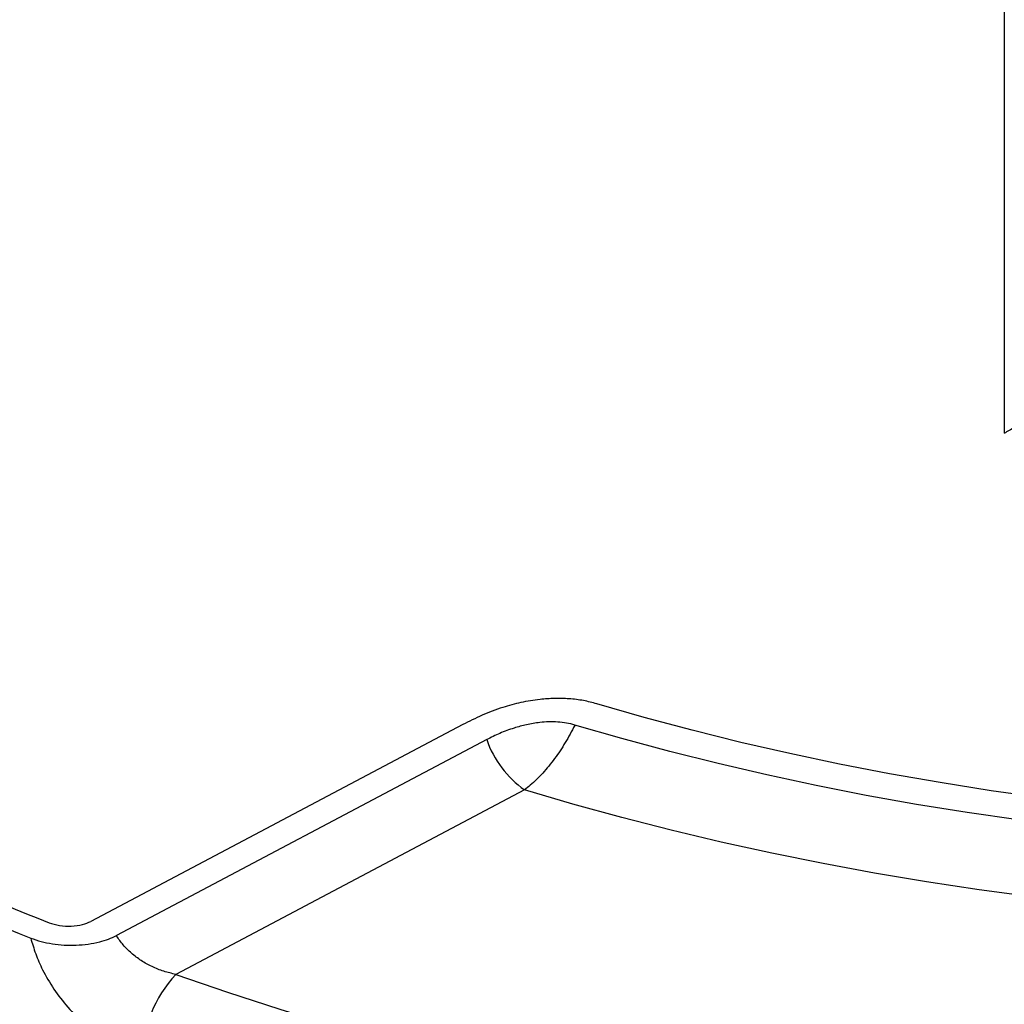
# Model space of a CAD drawing. Units: millimetres. Extents: x 0 to 1277, y 0 to 297.
# Drawn here: x 893 to 898, y 22 to 27 of the extents above; entities that cross this region are included whole.
import ezdxf

# ---------------------------------------------------------------- set-up
doc = ezdxf.new("R2010")
doc.units = ezdxf.units.MM
doc.linetypes.add('SLD-Sólida', pattern=[0])

msp = doc.modelspace()

# ---------------------------------------------------------------- linework, layer by layer
at = {"color": 7, "linetype": 'SLD-Sólida', "lineweight": 25}
for p, q in [((897.5851, 41.6619), (897.5851, 24.7364)), ((894.9035, 23.2941), (893.0611, 22.3195)), ((895.022, 23.2194), (893.1881, 22.2493)), ((895.2093, 22.9708), (893.4819, 22.0571))]:
    msp.add_line(p, q, dxfattribs=at)
at = {"color": 7, "linetype": 'SLD-Sólida', "lineweight": 25, "flags": 128}
for points in [[(904.1336, 23.3969), (903.8994, 23.3294), (903.662, 23.2658), (903.4216, 23.206), (903.1785, 23.1501), (902.9327, 23.0982), (902.6844, 23.0503), (902.434, 23.0064), (902.1815, 22.9666), (901.9272, 22.9309), (901.6712, 22.8994), (901.4138, 22.872), (901.1552, 22.8488), (900.8955, 22.8297), (900.6351, 22.8149), (900.374, 22.8043), (900.1125, 22.798), (899.8508, 22.7959), (899.5891, 22.798), (899.3276, 22.8043), (899.0665, 22.8149), (898.806, 22.8297), (898.5464, 22.8488), (898.2877, 22.872), (898.0303, 22.8994), (897.7744, 22.9309), (897.5201, 22.9666), (897.2676, 23.0064), (897.0171, 23.0503), (896.7689, 23.0982), (896.5231, 23.1501), (896.2799, 23.206), (896.0395, 23.2658), (895.8022, 23.3294), (895.568, 23.3969)], [(904.2429, 23.2919), (904.0097, 23.2245), (903.7735, 23.1607), (903.5343, 23.1007), (903.2924, 23.0444), (903.0479, 22.9921), (902.801, 22.9435), (902.5519, 22.8989), (902.3007, 22.8583), (902.0478, 22.8216), (901.7932, 22.789), (901.5371, 22.7603), (901.2798, 22.7357), (901.0215, 22.7152), (900.7622, 22.6988), (900.5023, 22.6865), (900.2419, 22.6782), (899.9812, 22.6741), (899.7204, 22.6741), (899.4597, 22.6782), (899.1992, 22.6865), (898.9393, 22.6988), (898.6801, 22.7152), (898.4217, 22.7357), (898.1644, 22.7603), (897.9084, 22.789), (897.6538, 22.8216), (897.4008, 22.8583), (897.1497, 22.8989), (896.9006, 22.9435), (896.6537, 22.9921), (896.4092, 23.0444), (896.1673, 23.1007), (895.9281, 23.1607), (895.6918, 23.2245), (895.4587, 23.2919)], [(904.4923, 22.9708), (904.2533, 22.9004), (904.0112, 22.8338), (903.766, 22.7709), (903.518, 22.7119), (903.2673, 22.6568), (903.0142, 22.6055), (902.7587, 22.5583), (902.5011, 22.515), (902.2416, 22.4758), (901.9803, 22.4406), (901.7175, 22.4095), (901.4534, 22.3825), (901.1881, 22.3596), (900.9218, 22.3409), (900.6547, 22.3263), (900.3871, 22.3158), (900.119, 22.3096), (899.8508, 22.3075), (899.5825, 22.3096), (899.3145, 22.3158), (899.0468, 22.3263), (898.7798, 22.3409), (898.5135, 22.3596), (898.2482, 22.3825), (897.984, 22.4095), (897.7212, 22.4406), (897.46, 22.4758), (897.2004, 22.515), (896.9429, 22.5583), (896.6874, 22.6055), (896.4342, 22.6568), (896.1835, 22.7119), (895.9355, 22.7709), (895.6904, 22.8338), (895.4482, 22.9004), (895.2093, 22.9708)], [(893.4819, 22.0571), (893.7377, 21.969), (893.9971, 21.8845), (894.2601, 21.8037), (894.5264, 21.7267), (894.7958, 21.6534), (895.0683, 21.584), (895.3437, 21.5184), (895.6217, 21.4567), (895.9023, 21.399), (896.1852, 21.3452), (896.4703, 21.2955), (896.7575, 21.2498), (897.0465, 21.2082), (897.3371, 21.1706), (897.6293, 21.1372), (897.9228, 21.1079), (898.2175, 21.0828), (898.5131, 21.0618), (898.8095, 21.045), (899.1066, 21.0324), (899.4041, 21.024), (899.7018, 21.0198), (899.9997, 21.0198), (900.2975, 21.024), (900.595, 21.0324), (900.892, 21.045), (901.1885, 21.0618), (901.4841, 21.0828), (901.7787, 21.1079), (902.0722, 21.1372), (902.3644, 21.1706), (902.6551, 21.2082), (902.9441, 21.2498), (903.2312, 21.2955), (903.5164, 21.3452), (903.7993, 21.399), (904.0799, 21.4567), (904.3579, 21.5184), (904.6332, 21.584), (904.9057, 21.6534), (905.1752, 21.7267), (905.4415, 21.8037), (905.7044, 21.8845), (905.9638, 21.969), (906.2196, 22.0571)]]:
    msp.add_lwpolyline(points, dxfattribs=at)
at = {"color": 7, "linetype": 'SLD-Sólida', "lineweight": 25}
for centre, radius, start, end in [((895.4995, 23.3842), 0.5051, 199.0416, 234.9269), ((897.7077, 34.6297), 13.2383, 240.18221, 248.49449), ((897.6799, 34.7134), 13.41, 240.18221, 248.49449), ((893.9466, 21.6286), 0.632, 137.3193, 179.1198)]:
    msp.add_arc(centre, radius, start, end, dxfattribs=at)
msp.add_ellipse((897.8391, 24.8831), major_axis=(0.254, 0.1467), ratio=0.00007, start_param=0.000041, end_param=3.141633, dxfattribs=at)
for points, knots in [([(895.568, 23.3969), (895.5459, 23.4027), (895.5017, 23.4141), (895.4303, 23.4225), (895.3579, 23.4243), (895.2772, 23.419), (895.1905, 23.4045), (895.0937, 23.3779), (894.9969, 23.3412), (894.9347, 23.3098), (894.9035, 23.2941)], [0, 0, 0, 0, 0.098718, 0.197478, 0.295783, 0.394153, 0.528223, 0.66253, 0.831149, 1, 1, 1, 1]), ([(895.4587, 23.2919), (895.445, 23.2954), (895.4177, 23.3025), (895.3736, 23.3072), (895.329, 23.3079), (895.2769, 23.3042), (895.2187, 23.2943), (895.1522, 23.276), (895.0857, 23.2513), (895.0432, 23.2301), (895.022, 23.2194)], [0, 0, 0, 0, 0.092526, 0.185141, 0.276961, 0.368866, 0.510101, 0.65162, 0.825726, 1, 1, 1, 1]), ([(895.4587, 23.2919), (895.4584, 23.2913), (895.4435, 23.2613), (895.4116, 23.2036), (895.3581, 23.1236), (895.2995, 23.0521), (895.2489, 23.0021), (895.2186, 22.9782), (895.2093, 22.9708)], [0, 0, 0, 0, 0.004558, 0.222568, 0.44059, 0.669326, 0.898069, 1, 1, 1, 1]), ([(892.8547, 22.3131), (892.8717, 22.3076), (892.9058, 22.2968), (892.9648, 22.2941), (893.0195, 22.3013), (893.048, 22.3138), (893.0611, 22.3195)], [0, 0, 0, 0, 0.260622, 0.521261, 0.780273, 1, 1, 1, 1]), ([(892.764, 22.237), (892.7808, 22.231), (892.8145, 22.219), (892.8707, 22.2076), (892.9291, 22.2014), (892.9889, 22.2009), (893.0485, 22.2061), (893.1025, 22.2167), (893.1498, 22.2311), (893.1753, 22.2432), (893.1881, 22.2493)], [0, 0, 0, 0, 0.129656, 0.259335, 0.388855, 0.518381, 0.650798, 0.783156, 0.891612, 1, 1, 1, 1]), ([(892.764, 22.237), (892.7715, 22.2108), (892.7864, 22.1584), (892.8244, 22.0729), (892.8768, 21.9833), (892.9465, 21.8923), (893.0277, 21.8095), (893.1182, 21.7377), (893.2147, 21.6785), (893.2813, 21.6517), (893.3146, 21.6384)], [0, 0, 0, 0, 0.1024432, 0.2048965, 0.3343631, 0.4638647, 0.5976052, 0.7313817, 0.8656807, 1, 1, 1, 1]), ([(893.4819, 22.0571), (893.462, 22.0616), (893.4222, 22.0705), (893.3646, 22.0939), (893.3106, 22.1242), (893.2624, 22.1605), (893.2212, 22.202), (893.1984, 22.2326), (893.1884, 22.2487), (893.1881, 22.2493)], [0, 0, 0, 0, 0.171651, 0.343243, 0.510521, 0.677708, 0.835935, 0.994077, 1, 1, 1, 1])]:
    msp.add_open_spline(points, degree=3, knots=knots, dxfattribs=at)

doc.saveas('drawing.dxf')
